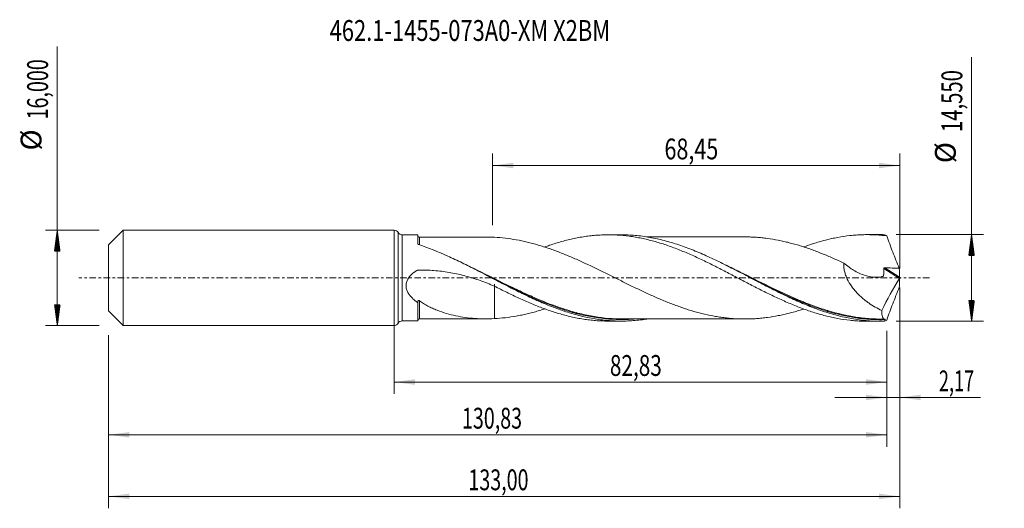
# Model space of a CAD drawing. Units: millimetres. Extents: x -63 to 103, y -39 to 43.
import ezdxf

# ---------------------------------------------------------------- set-up
doc = ezdxf.new("R2010")
doc.units = ezdxf.units.MM
doc.linetypes.add('CENTER', pattern=[47.5, 22, -8.5, 8.5, -8.5])
for name, color, linetype in [('1', 4, 'Continuous'), ('2', 7, 'Continuous'), ('SK1', 4, 'Continuous'), ('SK2', 7, 'Continuous'), ('SK4', 2, 'CENTER'), ('SK6', 5, 'Continuous')]:
    doc.layers.add(name, color=color, linetype=linetype)
doc.styles.add('iso_b_vert', font='simplex.shx')
doc.dimstyles.get("Standard").update_dxf_attribs({"dimtxt": 0.18, "dimasz": 0.18, "dimexe": 0.18, "dimexo": 0.0625, "dimgap": 0.09, "dimtad": 1, "dimzin": 0, "dimdsep": 52, "dimtxsty": 'Standard', "dimcen": 0.09, "dimadec": 0, "dimazin": 0, "dimtfac": 1, "dimtdec": 4, "dimtofl": 0, "dimtmove": 0, "dimatfit": 3, "dimfxl": 1, "dimtolj": 1, "dimtzin": 0, "dimarcsym": 0})

# ---------------------------------------------------------------- blocks, each defined once
blk = doc.blocks.new('_U0')
at = {"layer": 'SK2', "lineweight": 13}
for p, q in [((0, -1.5875), (0, -19.488398)), ((82.8303, -8.8625), (82.8303, -19.488398)), ((0, -17.488398), (82.8303, -17.488398))]:
    blk.add_line(p, q, dxfattribs=at)
at = {"layer": 'SK2', "lineweight": 18}
for points in [[(0, -17.488398), (3.499998, -17.027615), (3.500002, -17.949182)], [(82.8303, -17.488398), (79.330302, -17.949182), (79.330298, -17.027615)]]:
    blk.add_solid(points, dxfattribs=at)
at = {"layer": 'SK2', "lineweight": 13, "insert": (36.277851, -16.455765), "char_height": 3.5, "attachment_point": 7, "line_spacing_factor": 1.084337, "style": 'iso_b_vert'}
blk.add_mtext('\\W0.7317;82,83', dxfattribs=at)
blk = doc.blocks.new('_U1')
at = {"layer": 'SK2', "lineweight": 13}
for p, q in [((85, -1.5875), (85, -38.692985)), ((-48, -9.5875), (-48, -38.692985)), ((-48, -36.692985), (85, -36.692985))]:
    blk.add_line(p, q, dxfattribs=at)
at = {"layer": 'SK2', "lineweight": 18}
for points in [[(-48, -36.692985), (-44.500002, -36.232202), (-44.499998, -37.153769)], [(85, -36.692985), (81.500002, -37.153769), (81.499998, -36.232202)]]:
    blk.add_solid(points, dxfattribs=at)
at = {"layer": 'SK2', "lineweight": 13, "insert": (12.492401, -35.660352), "char_height": 3.5, "attachment_point": 7, "line_spacing_factor": 1.084337, "style": 'iso_b_vert'}
blk.add_mtext('\\W0.6930;133,00', dxfattribs=at)
blk = doc.blocks.new('_U2')
at = {"layer": 'SK2', "lineweight": 13}
for p, q in [((16.55, 8.8625), (16.55, 20.884119)), ((85, 1.5875), (85, 20.884119)), ((16.55, 18.884119), (85, 18.884119))]:
    blk.add_line(p, q, dxfattribs=at)
at = {"layer": 'SK2', "lineweight": 18}
for points in [[(16.55, 18.884119), (20.049998, 19.344903), (20.050002, 18.423335)], [(85, 18.884119), (81.500002, 18.423335), (81.499998, 19.344903)]]:
    blk.add_solid(points, dxfattribs=at)
at = {"layer": 'SK2', "lineweight": 13, "insert": (45.453435, 19.916753), "char_height": 3.5, "attachment_point": 7, "line_spacing_factor": 1.084337, "style": 'iso_b_vert'}
blk.add_mtext('\\W0.7581;68,45', dxfattribs=at)
blk = doc.blocks.new('_U3')
at = {"layer": 'SK2', "lineweight": 13}
for p, q in [((85, -1.5875), (85, -22.077503)), ((82.8303, -8.8625), (82.8303, -22.077503)), ((74.0803, -20.077503), (98.559058, -20.077503))]:
    blk.add_line(p, q, dxfattribs=at)
at = {"layer": 'SK2', "lineweight": 18}
for points in [[(82.8303, -20.077503), (79.330302, -20.538287), (79.330298, -19.616719)], [(85, -20.077503), (88.499998, -19.616719), (88.500002, -20.538287)]]:
    blk.add_solid(points, dxfattribs=at)
at = {"layer": 'SK2', "lineweight": 13, "insert": (91.589293, -19.04487), "char_height": 3.5, "attachment_point": 7, "line_spacing_factor": 1.084337, "style": 'iso_b_vert'}
blk.add_mtext('\\W0.6367;2,17', dxfattribs=at)
blk = doc.blocks.new('_U4')
at = {"layer": 'SK2', "lineweight": 13}
for p, q in [((-48, -9.5875), (-48, -28.343428)), ((82.8303, -8.8625), (82.8303, -28.343428)), ((-48, -26.343428), (82.8303, -26.343428))]:
    blk.add_line(p, q, dxfattribs=at)
at = {"layer": 'SK2', "lineweight": 18}
for points in [[(-48, -26.343428), (-44.500002, -25.882645), (-44.499998, -26.804212)], [(82.8303, -26.343428), (79.330302, -26.804212), (79.330298, -25.882645)]]:
    blk.add_solid(points, dxfattribs=at)
at = {"layer": 'SK2', "lineweight": 13, "insert": (11.407551, -25.310795), "char_height": 3.5, "attachment_point": 7, "line_spacing_factor": 1.084337, "style": 'iso_b_vert'}
blk.add_mtext('\\W0.6930;130,83', dxfattribs=at)

msp = doc.modelspace()

# ---------------------------------------------------------------- hatches: boundary and pattern name
at = {"layer": '2', "lineweight": 13}
h = msp.add_hatch(dxfattribs=at)
h.set_pattern_fill('ANSI31', color=256, scale=0.0062, style=0)
h.paths.add_polyline_path([(97.083, 7.275), (97.544, 3.775), (96.623, 3.775)])
h = msp.add_hatch(dxfattribs=at)
h.set_pattern_fill('ANSI31', color=256, scale=0.0062, style=0)
h.paths.add_polyline_path([(97.083, -7.275), (96.623, -3.775), (97.544, -3.775)])
at = {"layer": 'SK2', "lineweight": 13}
h = msp.add_hatch(dxfattribs=at)
h.set_pattern_fill('ANSI31', color=256, scale=0.0062, style=0)
h.paths.add_polyline_path([(-56.625, 8), (-56.164, 4.5), (-57.086, 4.5)])
h = msp.add_hatch(dxfattribs=at)
h.set_pattern_fill('ANSI31', color=256, scale=0.0062, style=0)
h.paths.add_polyline_path([(-56.625, -8), (-57.086, -4.5), (-56.164, -4.5)])

# ---------------------------------------------------------------- linework, layer by layer
at = {"layer": '1', "lineweight": 18}
for p, q in [((0, -8), (0, 8)), ((4, 7.226), (1.372, 7.224)), ((4, 7.226), (4, 5.731)), ((38.18, 7.247), (35.991, 7.246)), ((81.731, 7.274), (79.538, 7.273)), ((4, -7.226), (4, -4.179)), ((1.372, -7.224), (4, -7.226)), ((35.991, -7.246), (38.18, -7.247)), ((79.538, -7.273), (81.731, -7.274))]:
    msp.add_line(p, q, dxfattribs=at)
at = {"layer": '1', "lineweight": 13}
for p, q in [((0.686, 7.612), (0.686, -7.612)), ((1.372, 7.224), (1.372, -7.224)), ((82.5, 1.709), (84.989, 0.134)), ((82.323, 1.583), (84.95, -0.081))]:
    msp.add_line(p, q, dxfattribs=at)
at = {"layer": '1', "lineweight": 18}
for centre, start, end in [((0, 7.2), 31.00154, 90), ((1.371, 8.024), 211.00154, 270.03581), ((0, -7.2), 270, 328.99846), ((1.371, -8.024), 89.96419, 148.99846)]:
    msp.add_arc(centre, 0.8, start, end, dxfattribs=at)
for centre, start_param, end_param in [((4.25, 7.113), -3.1082346, -1.5553864), ((4.25, -7.113), 1.5814552, 3.1082346)]:
    msp.add_ellipse(centre, major_axis=(0.25, 0), ratio=0.999994, start_param=start_param, end_param=end_param, dxfattribs=at)
at = {"layer": '1', "lineweight": 13}
for points, knots in [([(4.25, 5.562), (4.25, 5.771), (4.25, 5.956), (4.25, 6.172), (4.25, 6.223), (4.25, 6.32), (4.25, 6.365), (4.25, 6.492), (4.251, 6.638), (4.251, 6.737), (4.251, 6.813), (4.251, 6.839), (4.251, 6.859), (4.251, 6.862), (4.251, 6.863)], [0, 0, 0, 0, 0.2497256, 0.2497256, 0.3330305, 0.3330305, 0.4163353, 0.4163353, 0.5829451, 0.7495548, 0.7495548, 0.9161645, 0.9161645, 1, 1, 1, 1]), ([(28.535, -5.207), (26.98, -4.702), (25.433, -4.102), (23.064, -3.083), (22.247, -2.714), (21.014, -2.139), (20.602, -1.944), (19.782, -1.55), (19.373, -1.352), (17.332, -0.354), (15.712, 0.461), (13.552, 1.513), (13.019, 1.77), (12.485, 2.022)], [0, 0, 0, 0, 0.2906346, 0.2906346, 0.4430388, 0.4430388, 0.5192409, 0.5192409, 0.595443, 0.595443, 0.9002514, 0.9002514, 1, 1, 1, 1]), ([(73.013, -5.518), (72.942, -5.497), (72.87, -5.475), (71.991, -5.206), (71.181, -4.931), (69.96, -4.479), (69.553, -4.322), (68.939, -4.078), (68.734, -3.995), (68.323, -3.827), (68.117, -3.741), (66.269, -2.96), (64.65, -2.199), (61.42, -0.625), (59.81, 0.188), (57.371, 1.389), (56.554, 1.786), (55.727, 2.176), (55.723, 2.178), (55.719, 2.18)], [0, 0, 0, 0, 0.0124762, 0.0124762, 0.1534504, 0.1534504, 0.2239374, 0.2239374, 0.259181, 0.259181, 0.2944245, 0.2944245, 0.5763727, 0.5763727, 0.858321, 0.858321, 0.9992951, 0.9992951, 1, 1, 1, 1]), ([(4.251, -6.863), (4.251, -6.864), (4.251, -6.838), (4.251, -6.768), (4.251, -6.747), (4.251, -6.699), (4.251, -6.672), (4.251, -6.582), (4.251, -6.511), (4.251, -6.385), (4.251, -6.34), (4.251, -6.246), (4.251, -6.196), (4.251, -6.037), (4.251, -5.806), (4.251, -5.533), (4.251, -5.239), (4.251, -5.081), (4.251, -4.585), (4.251, -4.223), (4.251, -3.831)], [0, 0, 0, 0, 0.1576124, 0.1576124, 0.2102616, 0.2102616, 0.2629108, 0.2629108, 0.3682093, 0.3682093, 0.4208585, 0.4208585, 0.4735077, 0.4735077, 0.5788062, 0.6841046, 0.6841046, 0.7894031, 0.7894031, 1, 1, 1, 1]), ([(28.624, -5.383), (28.659, -5.395), (28.695, -5.406), (29.138, -5.547), (29.547, -5.67), (30.162, -5.843), (30.368, -5.899), (30.779, -6.007), (30.985, -6.06), (32.014, -6.31), (32.832, -6.477), (35.278, -6.875), (36.9, -7), (39.111, -6.974), (39.692, -6.948), (40.275, -6.904)], [0, 0, 0, 0, 0.0091513, 0.0091513, 0.1143372, 0.1143372, 0.1669302, 0.1669302, 0.2195232, 0.2195232, 0.4298952, 0.4298952, 0.8506391, 0.8506391, 1, 1, 1, 1]), ([(72.853, -5.617), (74.447, -6.099), (76.034, -6.467), (78.445, -6.824), (79.26, -6.91), (80.49, -6.984), (80.902, -7), (81.725, -7.013), (82.136, -7.011), (82.547, -6.998)], [0, 0, 0, 0, 0.4964753, 0.4964753, 0.7482377, 0.7482377, 0.8741188, 0.8741188, 1, 1, 1, 1])]:
    msp.add_open_spline(points, degree=3, knots=knots, dxfattribs=at)
at = {"layer": '1', "lineweight": 18}
for points, knots in [([(15.524, 6.87), (15.42, 6.87), (15.136, 6.87), (14.711, 6.871), (14.268, 6.87), (13.843, 6.87), (13.312, 6.869), (12.701, 6.869), (12.041, 6.869), (11.402, 6.869), (10.678, 6.868), (9.864, 6.868), (9.025, 6.867), (8.279, 6.866), (7.654, 6.866), (7.043, 6.865), (6.409, 6.865), (5.692, 6.865), (4.983, 6.864), (4.485, 6.863), (4.251, 6.863)], [0, 0, 0, 0, 0.0276355, 0.0755601, 0.1140463, 0.1454717, 0.1885346, 0.2555141, 0.3078888, 0.3641023, 0.4255549, 0.5006342, 0.5805184, 0.6488365, 0.6989271, 0.7469516, 0.8113251, 0.8674826, 0.9377246, 1, 1, 1, 1]), ([(68.841, -5.218), (68.648, -5.281), (68.455, -5.343), (67.956, -5.498), (67.65, -5.59), (67.038, -5.764), (66.731, -5.846), (66.119, -6), (65.813, -6.073), (65.202, -6.211), (64.897, -6.276), (63.981, -6.456), (63.37, -6.557), (62.452, -6.681), (62.146, -6.718), (61.534, -6.78), (61.227, -6.805), (60.616, -6.848), (60.31, -6.865), (59.699, -6.888), (59.394, -6.894), (58.478, -6.897), (57.866, -6.88), (56.948, -6.824), (56.641, -6.8), (56.029, -6.742), (55.723, -6.708), (55.111, -6.632), (54.806, -6.589), (54.194, -6.492), (53.889, -6.439), (52.973, -6.266), (52.361, -6.133), (51.135, -5.829), (50.523, -5.66), (49.606, -5.383), (49.3, -5.287), (48.688, -5.087), (48.383, -4.983), (47.772, -4.768), (47.466, -4.657), (46.853, -4.428), (46.547, -4.31), (45.933, -4.068), (45.627, -3.945), (45.016, -3.691), (44.71, -3.562), (43.793, -3.166), (43.182, -2.894), (42.264, -2.471), (41.958, -2.328), (41.345, -2.04), (41.039, -1.894), (40.426, -1.6), (40.12, -1.452), (39.508, -1.153), (39.203, -1.003), (38.592, -0.701), (38.286, -0.55), (37.674, -0.248), (37.368, -0.096), (36.756, 0.208), (36.45, 0.361), (35.837, 0.664), (35.531, 0.816), (34.919, 1.116), (34.613, 1.265), (34.001, 1.562), (33.696, 1.71), (33.085, 2.002), (32.779, 2.147), (32.167, 2.432), (31.861, 2.573), (31.249, 2.853), (30.942, 2.991), (30.33, 3.262), (30.024, 3.394), (29.412, 3.654), (29.106, 3.782), (28.495, 4.032), (28.19, 4.154), (27.578, 4.391), (27.273, 4.506), (26.661, 4.731), (26.354, 4.84), (25.742, 5.052), (25.435, 5.153), (24.823, 5.349), (24.517, 5.443), (23.905, 5.623), (23.599, 5.709), (22.987, 5.872), (22.681, 5.949), (21.763, 6.169), (21.149, 6.297), (19.924, 6.516), (19.313, 6.608), (18.089, 6.75), (17.477, 6.801), (16.863, 6.833)], [0, 0, 0, 0, 0.0111598, 0.0111598, 0.0288176, 0.0288176, 0.0464755, 0.0464755, 0.0641333, 0.0641333, 0.0817912, 0.0817912, 0.1171069, 0.1171069, 0.1347648, 0.1347648, 0.1524227, 0.1524227, 0.1700805, 0.1700805, 0.1877384, 0.1877384, 0.2230541, 0.2230541, 0.240712, 0.240712, 0.2583698, 0.2583698, 0.2760277, 0.2760277, 0.2936855, 0.2936855, 0.3290013, 0.3290013, 0.364317, 0.364317, 0.3819748, 0.3819748, 0.3996327, 0.3996327, 0.4172906, 0.4172906, 0.4349484, 0.4349484, 0.4526063, 0.4526063, 0.4702642, 0.4702642, 0.5055799, 0.5055799, 0.5232377, 0.5232377, 0.5408956, 0.5408956, 0.5585535, 0.5585535, 0.5762113, 0.5762113, 0.5938692, 0.5938692, 0.611527, 0.611527, 0.6291849, 0.6291849, 0.6468428, 0.6468428, 0.6645006, 0.6645006, 0.6821585, 0.6821585, 0.6998164, 0.6998164, 0.7174742, 0.7174742, 0.7351321, 0.7351321, 0.7527899, 0.7527899, 0.7704478, 0.7704478, 0.7881057, 0.7881057, 0.8057635, 0.8057635, 0.8234214, 0.8234214, 0.8410792, 0.8410792, 0.8587371, 0.8587371, 0.876395, 0.876395, 0.8940528, 0.8940528, 0.9293686, 0.9293686, 0.9646843, 0.9646843, 1, 1, 1, 1]), ([(25.321, 5.198), (25.594, 5.298), (25.867, 5.395), (26.484, 5.605), (26.829, 5.717), (27.518, 5.931), (27.862, 6.032), (28.548, 6.224), (28.891, 6.315), (29.578, 6.483), (29.921, 6.561), (30.608, 6.705), (30.952, 6.771), (31.639, 6.891), (31.983, 6.945), (32.672, 7.039), (33.016, 7.08), (33.703, 7.148), (34.045, 7.176), (34.731, 7.217), (35.075, 7.232), (35.762, 7.247), (36.106, 7.248), (36.794, 7.236), (37.137, 7.224), (38.169, 7.167), (38.856, 7.102), (39.885, 6.966), (40.228, 6.914), (40.915, 6.798), (41.259, 6.734), (41.947, 6.593), (42.292, 6.516), (42.978, 6.35), (43.321, 6.261), (44.008, 6.073), (44.352, 5.974), (45.038, 5.763), (45.381, 5.652), (46.411, 5.303), (47.101, 5.052), (48.131, 4.647), (48.474, 4.506), (49.16, 4.219), (49.504, 4.073), (50.19, 3.772), (50.534, 3.617), (51.22, 3.3), (51.564, 3.138), (52.597, 2.646), (53.284, 2.309), (54.655, 1.615), (55.342, 1.264), (56.373, 0.729), (56.717, 0.548), (57.404, 0.187), (57.748, 0.008), (58.435, -0.351), (58.778, -0.53), (59.464, -0.888), (59.807, -1.067), (60.493, -1.422), (60.836, -1.597), (61.524, -1.946), (61.869, -2.119), (62.556, -2.461), (62.899, -2.631), (63.585, -2.963), (63.929, -3.126), (64.615, -3.446), (64.958, -3.603), (65.644, -3.912), (65.987, -4.063), (66.675, -4.357), (67.02, -4.5), (67.707, -4.777), (68.05, -4.912), (69.078, -5.302), (69.765, -5.541), (70.795, -5.87), (71.138, -5.976), (71.826, -6.175), (72.17, -6.268), (72.857, -6.443), (73.201, -6.524), (73.886, -6.675), (74.229, -6.745), (75.258, -6.935), (75.945, -7.036), (76.976, -7.15), (77.32, -7.181), (78.007, -7.23), (78.351, -7.248), (78.974, -7.268), (79.254, -7.273), (79.534, -7.273)], [0, 0, 0, 0, 0.0151297, 0.0151297, 0.0341368, 0.0341368, 0.0531439, 0.0531439, 0.0721509, 0.0721509, 0.091158, 0.091158, 0.110165, 0.110165, 0.1291721, 0.1291721, 0.1481791, 0.1481791, 0.1671862, 0.1671862, 0.1861933, 0.1861933, 0.2052003, 0.2052003, 0.2242074, 0.2242074, 0.2622215, 0.2622215, 0.2812285, 0.2812285, 0.3002356, 0.3002356, 0.3192427, 0.3192427, 0.3382497, 0.3382497, 0.3572568, 0.3572568, 0.3762638, 0.3762638, 0.414278, 0.414278, 0.433285, 0.433285, 0.4522921, 0.4522921, 0.4712991, 0.4712991, 0.4903062, 0.4903062, 0.5283203, 0.5283203, 0.5663344, 0.5663344, 0.5853415, 0.5853415, 0.6043485, 0.6043485, 0.6233556, 0.6233556, 0.6423626, 0.6423626, 0.6613697, 0.6613697, 0.6803768, 0.6803768, 0.6993838, 0.6993838, 0.7183909, 0.7183909, 0.7373979, 0.7373979, 0.756405, 0.756405, 0.7754121, 0.7754121, 0.7944191, 0.7944191, 0.8324332, 0.8324332, 0.8514403, 0.8514403, 0.8704473, 0.8704473, 0.8894544, 0.8894544, 0.9084615, 0.9084615, 0.9464756, 0.9464756, 0.9654826, 0.9654826, 0.9844897, 0.9844897, 1, 1, 1, 1]), ([(82.44, -7.265), (82.032, -7.276), (81.623, -7.277), (80.806, -7.261), (80.398, -7.243), (79.174, -7.162), (78.36, -7.07), (77.137, -6.879), (76.73, -6.806), (75.913, -6.643), (75.504, -6.552), (74.281, -6.256), (73.466, -6.025), (72.244, -5.634), (71.836, -5.496), (71.019, -5.206), (70.61, -5.054), (69.387, -4.579), (68.573, -4.238), (67.35, -3.696), (66.942, -3.51), (66.125, -3.129), (65.716, -2.934), (64.492, -2.339), (63.678, -1.93), (62.455, -1.303), (62.047, -1.092), (61.23, -0.667), (60.821, -0.453), (59.598, 0.188), (58.783, 0.615), (57.56, 1.249), (57.152, 1.459), (56.335, 1.875), (55.926, 2.081), (54.702, 2.689), (53.888, 3.082), (52.665, 3.645), (52.257, 3.828), (51.439, 4.184), (51.031, 4.357), (49.807, 4.857), (48.992, 5.167), (47.769, 5.589), (47.361, 5.722), (46.543, 5.975), (46.135, 6.093), (44.911, 6.424), (44.096, 6.612), (42.872, 6.842), (42.464, 6.909), (41.647, 7.027), (41.238, 7.077), (40.014, 7.197), (39.199, 7.241), (38.309, 7.247), (38.233, 7.247), (38.158, 7.247)], [0, 0, 0, 0, 0.0276365, 0.0276365, 0.0552731, 0.0552731, 0.1105462, 0.1105462, 0.1381827, 0.1381827, 0.1658193, 0.1658193, 0.2210924, 0.2210924, 0.2487289, 0.2487289, 0.2763654, 0.2763654, 0.3316385, 0.3316385, 0.3592751, 0.3592751, 0.3869116, 0.3869116, 0.4421847, 0.4421847, 0.4698213, 0.4698213, 0.4974578, 0.4974578, 0.5527309, 0.5527309, 0.5803674, 0.5803674, 0.608004, 0.608004, 0.6632771, 0.6632771, 0.6909136, 0.6909136, 0.7185502, 0.7185502, 0.7738233, 0.7738233, 0.8014598, 0.8014598, 0.8290963, 0.8290963, 0.8843694, 0.8843694, 0.912006, 0.912006, 0.9396425, 0.9396425, 0.9949156, 0.9949156, 1, 1, 1, 1]), ([(59.232, 6.894), (59.086, 6.894), (58.782, 6.895), (58.322, 6.894), (57.853, 6.895), (57.31, 6.895), (56.659, 6.894), (55.918, 6.893), (55.223, 6.893), (54.501, 6.893), (53.61, 6.891), (52.476, 6.893), (51.19, 6.89), (50.141, 6.891), (49.348, 6.89), (48.819, 6.889), (48.311, 6.889), (47.842, 6.889), (47.409, 6.889), (46.939, 6.889), (46.29, 6.888), (45.502, 6.888), (44.673, 6.888), (43.953, 6.887), (43.255, 6.887), (42.771, 6.886), (42.495, 6.886), (42.476, 6.886)], [0, 0, 0, 0, 0.0266189, 0.0553014, 0.0826541, 0.1104825, 0.1525756, 0.1991041, 0.243016, 0.2770454, 0.3282713, 0.4023792, 0.4800735, 0.5583118, 0.5901417, 0.6218605, 0.6529791, 0.6810479, 0.7057351, 0.7306048, 0.7649959, 0.8218813, 0.8716844, 0.913336, 0.9506666, 0.9966232, 1, 1, 1, 1]), ([(59.228, 6.894), (59.485, 6.892), (59.741, 6.886), (60.303, 6.865), (60.609, 6.848), (61.22, 6.806), (61.526, 6.781), (62.137, 6.719), (62.443, 6.682), (63.361, 6.558), (63.975, 6.457), (64.892, 6.277), (65.197, 6.212), (65.808, 6.074), (66.114, 6.002), (67.031, 5.77), (67.642, 5.596), (68.56, 5.31), (68.867, 5.211), (69.48, 5.006), (69.786, 4.9), (70.397, 4.682), (70.703, 4.57), (71.314, 4.338), (71.619, 4.219), (72.537, 3.853), (73.148, 3.596), (74.374, 3.059), (74.986, 2.783), (75.598, 2.5)], [0, 0, 0, 0, 0.0470849, 0.0470849, 0.1031387, 0.1031387, 0.1591926, 0.1591926, 0.2152464, 0.2152464, 0.3273541, 0.3273541, 0.3834079, 0.3834079, 0.4394617, 0.4394617, 0.5515694, 0.5515694, 0.6076232, 0.6076232, 0.663677, 0.663677, 0.7197309, 0.7197309, 0.7757847, 0.7757847, 0.8878923, 0.8878923, 1, 1, 1, 1]), ([(68.855, 5.214), (69.387, 5.408), (69.919, 5.59), (70.795, 5.87), (71.138, 5.976), (71.826, 6.175), (72.17, 6.268), (72.857, 6.443), (73.201, 6.524), (73.886, 6.675), (74.229, 6.745), (75.258, 6.935), (75.945, 7.036), (76.976, 7.15), (77.32, 7.181), (78.007, 7.23), (78.351, 7.248), (79.037, 7.27), (79.38, 7.275), (80.066, 7.27), (80.41, 7.261), (81.098, 7.23), (81.443, 7.208), (82.13, 7.15), (82.472, 7.114), (82.815, 7.072)], [0, 0, 0, 0, 0.1144572, 0.1144572, 0.1882524, 0.1882524, 0.2620477, 0.2620477, 0.3358429, 0.3358429, 0.4096381, 0.4096381, 0.5572286, 0.5572286, 0.6310238, 0.6310238, 0.7048191, 0.7048191, 0.7786143, 0.7786143, 0.8524095, 0.8524095, 0.9262048, 0.9262048, 1, 1, 1, 1]), ([(82.815, 7.072), (82.978, 6.615), (83.144, 6.159), (83.482, 5.247), (83.655, 4.792), (84.007, 3.883), (84.186, 3.43), (84.548, 2.526), (84.732, 2.077), (84.917, 1.628)], [0, 0, 0, 0, 0.25, 0.25, 0.5, 0.5, 0.75, 0.75, 1, 1, 1, 1]), ([(4.134, 5.593), (4.114, 5.6), (4.096, 5.608), (4.063, 5.628), (4.048, 5.639), (4.013, 5.675), (4, 5.703), (4, 5.731)], [0, 0, 0, 0, 0.25, 0.25, 0.5, 0.5, 1, 1, 1, 1]), ([(42.492, -6.902), (42.345, -6.925), (42.199, -6.948), (41.644, -7.027), (41.236, -7.077), (40.012, -7.197), (39.197, -7.241), (37.973, -7.249), (37.564, -7.243), (36.746, -7.211), (36.338, -7.185), (35.114, -7.081), (34.3, -6.975), (33.075, -6.761), (32.666, -6.681), (31.849, -6.503), (31.441, -6.406), (30.217, -6.09), (29.402, -5.847), (28.177, -5.438), (27.768, -5.295), (26.951, -4.994), (26.542, -4.837), (25.318, -4.348), (24.504, -3.999), (23.279, -3.445), (22.87, -3.255), (22.052, -2.868), (21.644, -2.671), (20.42, -2.07), (19.605, -1.657), (18.38, -1.027), (17.971, -0.815), (17.153, -0.39), (16.745, -0.177), (15.521, 0.462), (14.706, 0.887), (13.481, 1.515), (13.071, 1.724), (12.254, 2.134), (11.847, 2.336), (10.626, 2.932), (9.816, 3.315), (7.387, 4.404), (5.77, 5.054), (4.134, 5.593)], [0, 0, 0, 0, 0.0114191, 0.0114191, 0.0433088, 0.0433088, 0.1070882, 0.1070882, 0.1389779, 0.1389779, 0.1708676, 0.1708676, 0.234647, 0.234647, 0.2665367, 0.2665367, 0.2984264, 0.2984264, 0.3622058, 0.3622058, 0.3940955, 0.3940955, 0.4259853, 0.4259853, 0.4897647, 0.4897647, 0.5216544, 0.5216544, 0.5535441, 0.5535441, 0.6173235, 0.6173235, 0.6492132, 0.6492132, 0.6811029, 0.6811029, 0.7448823, 0.7448823, 0.776772, 0.776772, 0.8086618, 0.8086618, 0.8724412, 0.8724412, 1, 1, 1, 1]), ([(75.598, 2.5), (75.585, 2.28), (75.588, 2.056), (75.617, 1.715), (75.631, 1.599), (75.667, 1.368), (75.689, 1.253), (75.766, 0.911), (75.832, 0.686), (75.989, 0.239), (76.082, 0.017), (76.388, -0.625), (76.631, -1.027), (77.036, -1.599), (77.179, -1.785), (77.472, -2.142), (77.623, -2.313), (78.087, -2.81), (78.412, -3.118), (78.917, -3.549), (79.089, -3.688), (79.438, -3.956), (79.613, -4.085), (80.145, -4.455), (80.504, -4.682), (81.231, -5.102), (81.6, -5.295), (81.972, -5.473)], [0, 0, 0, 0, 0.0625, 0.0625, 0.09375, 0.09375, 0.125, 0.125, 0.1875, 0.1875, 0.25, 0.25, 0.375, 0.375, 0.4375, 0.4375, 0.5, 0.5, 0.625, 0.625, 0.6875, 0.6875, 0.75, 0.75, 0.875, 0.875, 1, 1, 1, 1]), ([(75.598, 2.5), (75.891, 2.246), (76.192, 2.009), (76.654, 1.678), (76.81, 1.572), (77.127, 1.369), (77.287, 1.272), (77.773, 0.995), (78.099, 0.833), (78.754, 0.553), (79.084, 0.435), (79.747, 0.248), (80.08, 0.181), (80.584, 0.123), (80.752, 0.112), (81.083, 0.106), (81.247, 0.111), (81.572, 0.14), (81.733, 0.163), (81.97, 0.214), (82.049, 0.233), (82.145, 0.261), (82.165, 0.266), (82.194, 0.275), (82.203, 0.278), (82.222, 0.284), (82.232, 0.287), (82.259, 0.299), (82.275, 0.312), (82.292, 0.341), (82.295, 0.351), (82.299, 0.375), (82.3, 0.387), (82.343, 0.784), (82.346, 1.183), (82.323, 1.583)], [0, 0, 0, 0, 0.125, 0.125, 0.1875, 0.1875, 0.25, 0.25, 0.375, 0.375, 0.5, 0.5, 0.625, 0.625, 0.6875, 0.6875, 0.75, 0.75, 0.8125, 0.8125, 0.84375, 0.84375, 0.8515625, 0.8515625, 0.8554687, 0.8554687, 0.859375, 0.859375, 0.8671875, 0.8671875, 0.8710937, 0.8710937, 0.875, 0.875, 1, 1, 1, 1]), ([(82.323, 1.583), (82.321, 1.603), (82.326, 1.623), (82.346, 1.659), (82.362, 1.674), (82.398, 1.694), (82.418, 1.701), (82.459, 1.709), (82.48, 1.71), (82.5, 1.709)], [0, 0, 0, 0, 0.25, 0.25, 0.5, 0.5, 0.75, 0.75, 1, 1, 1, 1]), ([(82.5, 1.709), (82.903, 1.696), (83.306, 1.682), (84.112, 1.654), (84.515, 1.64), (84.917, 1.628)], [0, 0, 0, 0, 0.5, 0.5, 1, 1, 1, 1]), ([(4, -4.179), (3.836, -4.064), (3.675, -3.945), (3.362, -3.691), (3.21, -3.557), (2.922, -3.274), (2.785, -3.125), (2.594, -2.886), (2.533, -2.803), (2.418, -2.633), (2.364, -2.545), (2.265, -2.365), (2.22, -2.272), (2.141, -2.08), (2.106, -1.98), (2.05, -1.778), (2.03, -1.675), (2.003, -1.466), (1.998, -1.359), (2.007, -1.037), (2.047, -0.827), (2.153, -0.52), (2.196, -0.42), (2.293, -0.227), (2.348, -0.134), (2.467, 0.045), (2.532, 0.133), (2.669, 0.301), (2.741, 0.381), (2.966, 0.612), (3.127, 0.754), (3.38, 0.953), (3.467, 1.017), (3.599, 1.11), (3.644, 1.14), (3.734, 1.2), (3.779, 1.23), (3.848, 1.273), (3.872, 1.283), (3.924, 1.297), (3.951, 1.302), (4.004, 1.306), (4.031, 1.307), (4.084, 1.308), (4.218, 1.312), (4.352, 1.314), (4.887, 1.321), (5.315, 1.315), (6.171, 1.283), (6.599, 1.256), (7.875, 1.146), (8.718, 1.032), (10.387, 0.728), (11.214, 0.539), (12.444, 0.204), (12.852, 0.084), (13.665, -0.172), (14.07, -0.308), (15.28, -0.735), (16.075, -1.045), (16.863, -1.372)], [0, 0, 0, 0, 0.03125, 0.03125, 0.0625, 0.0625, 0.09375, 0.09375, 0.109375, 0.109375, 0.125, 0.125, 0.140625, 0.140625, 0.15625, 0.15625, 0.171875, 0.171875, 0.1875, 0.1875, 0.21875, 0.21875, 0.234375, 0.234375, 0.25, 0.25, 0.265625, 0.265625, 0.28125, 0.28125, 0.3125, 0.3125, 0.328125, 0.328125, 0.3359375, 0.3359375, 0.34375, 0.34375, 0.3476562, 0.3476562, 0.3515625, 0.3515625, 0.3554687, 0.3554687, 0.359375, 0.375, 0.375, 0.4375, 0.4375, 0.5, 0.5, 0.625, 0.625, 0.75, 0.75, 0.8125, 0.8125, 0.875, 0.875, 1, 1, 1, 1]), ([(85, 0.048), (84.995, 0.027), (84.988, 0.003), (84.971, -0.042), (84.961, -0.063), (84.95, -0.081)], [0, 0, 0, 0, 0.5, 0.5, 1, 1, 1, 1]), ([(16.429, -0.012), (17.26, -0.429), (18.092, -0.848), (19.336, -1.463), (19.745, -1.664), (20.565, -2.061), (20.978, -2.259), (22.211, -2.84), (23.029, -3.212), (25.44, -4.255), (27.026, -4.871), (28.624, -5.383)], [0, 0, 0, 0, 0.2053627, 0.2053627, 0.3057844, 0.3057844, 0.4062062, 0.4062062, 0.6070497, 0.6070497, 1, 1, 1, 1]), ([(16.863, -1.343), (16.863, -1.281), (16.863, -1.23), (16.863, -1.149), (16.863, -1.119), (16.863, -1.077), (16.863, -1.065), (16.863, -1.058), (16.863, -1.09), (16.863, -1.223), (16.863, -1.323), (16.863, -1.526), (16.863, -1.602), (16.863, -1.769), (16.863, -1.861), (16.863, -1.967), (16.863, -1.974), (16.863, -1.991), (16.863, -2.002), (16.863, -2.025), (16.863, -2.038), (16.863, -2.066), (16.863, -2.08), (16.863, -2.151), (16.863, -2.208), (16.863, -2.379), (16.863, -2.493), (16.863, -2.841), (16.863, -3.077), (16.863, -3.794), (16.863, -4.279), (16.863, -5.019), (16.863, -5.268), (16.863, -5.769), (16.863, -6.023), (16.863, -6.462), (16.863, -6.648), (16.863, -6.833)], [0, 0, 0, 0, 0.065674, 0.065674, 0.1290499, 0.1290499, 0.1924257, 0.1924257, 0.3191775, 0.3191775, 0.4459293, 0.4459293, 0.5093051, 0.5093051, 0.572681, 0.572681, 0.576642, 0.576642, 0.580603, 0.580603, 0.584564, 0.584564, 0.588525, 0.588525, 0.604369, 0.604369, 0.6360569, 0.6360569, 0.6994328, 0.6994328, 0.8261846, 0.8261846, 0.8895604, 0.8895604, 0.9529363, 0.9529363, 1, 1, 1, 1]), ([(16.863, -1.372), (17.551, -1.728), (18.239, -2.072), (19.27, -2.579), (19.612, -2.746), (20.298, -3.076), (20.642, -3.237), (21.33, -3.553), (21.675, -3.708), (22.363, -4.013), (22.707, -4.162), (23.737, -4.596), (24.424, -4.866), (25.454, -5.248), (25.797, -5.371), (26.484, -5.605), (26.829, -5.717), (27.518, -5.931), (27.862, -6.032), (28.548, -6.224), (28.891, -6.315), (29.578, -6.483), (29.921, -6.561), (30.608, -6.705), (30.952, -6.771), (31.639, -6.891), (31.983, -6.945), (32.672, -7.039), (33.016, -7.08), (33.703, -7.148), (34.045, -7.176), (34.731, -7.217), (35.075, -7.232), (35.609, -7.243), (35.799, -7.246), (35.99, -7.246)], [0, 0, 0, 0, 0.1077935, 0.1077935, 0.1616903, 0.1616903, 0.215587, 0.215587, 0.2694838, 0.2694838, 0.3233805, 0.3233805, 0.4311741, 0.4311741, 0.4850708, 0.4850708, 0.5389676, 0.5389676, 0.5928643, 0.5928643, 0.6467611, 0.6467611, 0.7006578, 0.7006578, 0.7545546, 0.7545546, 0.8084513, 0.8084513, 0.8623481, 0.8623481, 0.9162449, 0.9162449, 0.9701416, 0.9701416, 1, 1, 1, 1]), ([(60.03, -0.037), (61.028, -0.541), (62.022, -1.043), (64.634, -2.329), (66.253, -3.097), (68.103, -3.882), (68.309, -3.969), (68.72, -4.138), (69.335, -4.387), (69.947, -4.623), (71.168, -5.075), (71.977, -5.35), (72.808, -5.603), (72.831, -5.61), (72.853, -5.617)], [0, 0, 0, 0, 0.2344387, 0.2344387, 0.6145585, 0.6145585, 0.6620735, 0.6620735, 0.7095885, 0.8046184, 0.8046184, 0.9946783, 0.9946783, 1, 1, 1, 1]), ([(82.815, -7.072), (82.979, -6.612), (83.146, -6.154), (83.485, -5.241), (83.658, -4.786), (84.009, -3.879), (84.187, -3.427), (84.548, -2.526), (84.732, -2.076), (84.917, -1.628)], [0, 0, 0, 0, 0.25, 0.25, 0.5, 0.5, 0.75, 0.75, 1, 1, 1, 1]), ([(4, -4.018), (4, -3.98), (4.004, -3.942), (4.024, -3.871), (4.04, -3.837), (4.078, -3.802), (4.093, -3.794), (4.125, -3.784), (4.141, -3.784), (4.191, -3.792), (4.223, -3.809), (4.251, -3.831)], [0, 0, 0, 0, 0.25, 0.25, 0.5, 0.5, 0.625, 0.625, 0.75, 0.75, 1, 1, 1, 1]), ([(4.251, -3.831), (4.478, -4.005), (4.712, -4.165), (5.191, -4.463), (5.436, -4.601), (5.934, -4.861), (6.186, -4.983), (6.698, -5.213), (6.957, -5.32), (7.734, -5.623), (8.256, -5.798), (9.304, -6.109), (9.831, -6.242), (10.889, -6.469), (11.42, -6.564), (12.489, -6.714), (13.027, -6.77), (13.84, -6.828), (14.112, -6.843), (14.658, -6.863), (14.932, -6.869), (15.755, -6.874), (16.306, -6.861), (16.863, -6.833)], [0, 0, 0, 0, 0.0625, 0.0625, 0.125, 0.125, 0.1875, 0.1875, 0.25, 0.25, 0.375, 0.375, 0.5, 0.5, 0.625, 0.625, 0.75, 0.75, 0.8125, 0.8125, 0.875, 0.875, 1, 1, 1, 1]), ([(16.863, -6.833), (17.477, -6.801), (18.089, -6.75), (19.312, -6.608), (19.923, -6.516), (20.841, -6.352), (21.147, -6.293), (21.76, -6.165), (22.066, -6.096), (22.679, -5.95), (22.985, -5.873), (23.597, -5.71), (23.903, -5.624), (24.515, -5.443), (24.82, -5.349), (25.189, -5.232), (25.251, -5.212), (25.314, -5.191)], [0, 0, 0, 0, 0.2172736, 0.2172736, 0.4345472, 0.4345472, 0.5431839, 0.5431839, 0.6518207, 0.6518207, 0.7604575, 0.7604575, 0.8690943, 0.8690943, 0.9777311, 0.9777311, 1, 1, 1, 1]), ([(38.483, -6.883), (36.878, -6.887), (35.282, -6.752), (32.862, -6.349), (32.044, -6.179), (30.811, -5.875), (30.399, -5.766), (29.58, -5.533), (29.171, -5.41), (28.687, -5.256), (28.611, -5.232), (28.535, -5.207)], [0, 0, 0, 0, 0.484673, 0.484673, 0.7308874, 0.7308874, 0.8539946, 0.8539946, 0.9771018, 0.9771018, 1, 1, 1, 1]), ([(82.556, -6.905), (82.145, -6.913), (81.734, -6.913), (80.912, -6.894), (80.5, -6.875), (79.271, -6.792), (78.457, -6.701), (76.096, -6.34), (74.557, -5.982), (73.013, -5.518)], [0, 0, 0, 0, 0.1278282, 0.1278282, 0.2556564, 0.2556564, 0.5113129, 0.5113129, 1, 1, 1, 1]), ([(81.972, -5.473), (81.972, -5.721), (81.984, -5.939), (82.02, -6.22), (82.035, -6.306), (82.071, -6.463), (82.093, -6.532), (82.166, -6.714), (82.226, -6.8), (82.336, -6.878), (82.375, -6.896), (82.461, -6.913), (82.507, -6.913), (82.556, -6.905)], [0, 0, 0, 0, 0.25, 0.25, 0.375, 0.375, 0.5, 0.5, 0.75, 0.75, 0.875, 0.875, 1, 1, 1, 1]), ([(4.251, -6.863), (4.485, -6.863), (4.983, -6.864), (5.692, -6.865), (6.378, -6.865), (6.967, -6.865), (7.488, -6.866), (7.99, -6.866), (8.566, -6.866), (9.254, -6.868), (9.991, -6.868), (10.658, -6.868), (11.228, -6.869), (11.706, -6.869), (12.157, -6.869), (12.619, -6.869), (13.12, -6.869), (13.611, -6.87), (14.073, -6.87), (14.531, -6.871), (15.013, -6.87), (15.355, -6.87), (15.514, -6.87)], [0, 0, 0, 0, 0.0623329, 0.1326398, 0.1888492, 0.245088, 0.2892643, 0.3277548, 0.3785726, 0.4427267, 0.5109046, 0.5749763, 0.6201512, 0.6627714, 0.7023668, 0.7400289, 0.785814, 0.8358434, 0.8708462, 0.9088111, 0.9576006, 1, 1, 1, 1]), ([(38.364, -6.883), (38.59, -6.882), (39.04, -6.881), (39.725, -6.88), (40.353, -6.885), (40.962, -6.885), (41.547, -6.885), (42.184, -6.886), (42.891, -6.887), (43.717, -6.887), (44.568, -6.887), (45.476, -6.888), (46.337, -6.888), (47.103, -6.889), (47.765, -6.889), (48.419, -6.889), (49.135, -6.889), (49.944, -6.891), (50.816, -6.89), (51.747, -6.891), (52.666, -6.892), (53.461, -6.891), (54.093, -6.892), (54.613, -6.893), (55.189, -6.893), (55.962, -6.893), (56.846, -6.895), (57.771, -6.895), (58.535, -6.894), (59.008, -6.895), (59.204, -6.894), (59.221, -6.894)], [0, 0, 0, 0, 0.0337455, 0.0666743, 0.0970211, 0.1262501, 0.1546007, 0.181021, 0.2176825, 0.2561595, 0.2994472, 0.3399301, 0.3864379, 0.4230458, 0.4498957, 0.4814573, 0.5169183, 0.5527165, 0.5974892, 0.6420398, 0.6863834, 0.7293955, 0.7561209, 0.7771365, 0.804022, 0.8388347, 0.8880435, 0.9309389, 0.9716798, 0.9974366, 1, 1, 1, 1]), ([(82.556, -6.905), (82.56, -6.904), (82.562, -6.905), (82.566, -6.912), (82.567, -6.917), (82.566, -6.934), (82.564, -6.946), (82.557, -6.971), (82.553, -6.985), (82.547, -6.998)], [0, 0, 0, 0, 0.25, 0.25, 0.5, 0.5, 0.75, 0.75, 1, 1, 1, 1])]:
    msp.add_open_spline(points, degree=3, knots=knots, dxfattribs=at)
for points, degree in [([(16.863, 6.833), (16.412, 6.856), (15.964, 6.868), (15.519, 6.87)], 3), ([(82.44, 7.265), (82.203, 7.271), (81.966, 7.274), (81.729, 7.274)], 3), ([(82.815, 7.072), (82.675, 7.178), (82.55, 7.242), (82.44, 7.265)], 3), ([(84.917, 1.628), (84.951, 1.13), (84.975, 0.632), (84.989, 0.134)], 3), ([(84.989, 0.134), (84.99, 0.109), (84.994, 0.08), (85, 0.048)], 3), ([(85, 0.048), (85, 0.016), (85, -0.016), (85, -0.048)], 3), ([(84.95, -0.081), (83.89, -1.816), (82.896, -3.613), (81.972, -5.473)], 3), ([(84.917, -1.628), (84.951, -1.13), (84.975, -0.632), (84.989, -0.134)], 3), ([(84.989, -0.134), (84.99, -0.109), (84.994, -0.08), (85, -0.048)], 3), ([(4, -4.179), (4, -4.125), (4, -4.072), (4, -4.018)], 3), ([(81.927, -6.911), (82.194, -6.911), (82.459, -6.91)], 2), ([(82.547, -6.998), (82.512, -7.088), (82.476, -7.176), (82.44, -7.265)], 3), ([(82.815, -7.072), (82.675, -7.178), (82.55, -7.242), (82.44, -7.265)], 3)]:
    msp.add_open_spline(points, degree=degree, dxfattribs=at)
at = {"layer": '2', "lineweight": 13}
for p, q in [((97.083, -7.275), (97.083, 37.094)), ((84.418, 7.275), (99.083, 7.275)), ((84.418, -7.275), (99.083, -7.275))]:
    msp.add_line(p, q, dxfattribs=at)
at = {"layer": 'SK1', "lineweight": 18}
for p, q in [((-45.55, 8), (-48, 5.55)), ((-45.55, 8), (-45.55, -8)), ((0, 8), (-45.55, 8)), ((0, -8), (0, 8)), ((-48, 5.55), (-48, -5.55)), ((-48, -5.55), (-45.55, -8)), ((-45.55, -8), (0, -8))]:
    msp.add_line(p, q, dxfattribs=at)
at = {"layer": 'SK2', "lineweight": 13}
for p, q in [((-56.625, -8), (-56.625, 38.857)), ((-49.587, 8), (-58.625, 8)), ((-49.587, -8), (-58.625, -8))]:
    msp.add_line(p, q, dxfattribs=at)
at = {"layer": 'SK4', "lineweight": 18, "ltscale": 0.05}
msp.add_line((90, 0), (-53, 0), dxfattribs=at)

# ---------------------------------------------------------------- texts
at = {"layer": '2', "lineweight": 18, "char_height": 3.5, "attachment_point": 7, "rotation": 90, "line_spacing_factor": 1.084337, "style": 'iso_b_vert'}
for s, insert in [('\\W0.7145;14,550', (95.519, 24.5)), ('%%c', (95.519, 19.277))]:
    msp.add_mtext(s, dxfattribs=dict(at, insert=insert))
at = {"layer": 'SK2', "lineweight": 18, "char_height": 3.5, "attachment_point": 7, "rotation": 90, "line_spacing_factor": 1.084337, "style": 'iso_b_vert'}
for s, insert in [('\\W0.6930;16,000', (-58.19, 26.632)), ('%%c', (-58.19, 21.409))]:
    msp.add_mtext(s, dxfattribs=dict(at, insert=insert))
at = {"layer": 'SK6', "lineweight": 13, "insert": (-10.829, 39.815), "char_height": 3.5, "attachment_point": 7, "line_spacing_factor": 1.084337, "style": 'iso_b_vert'}
msp.add_mtext('\\W0.7716;462.1-1455-073A0-XM X2BM', dxfattribs=at)

# ---------------------------------------------------------------- dimensions: what is measured, and where the dimension line sits
at = {"layer": 'SK2', "lineweight": 13}
for base, p1, p2, picture, middle in [((85, 18.884), (16.55, 7.275), (85, 0), '_U2', (50.775, 18.884)), ((85, -36.693), (-48, -8), (85, 0), '_U1', (18.5, -36.693)), ((82.83, -17.488), (0, 0), (82.83, -7.275), '_U0', (41.415, -17.488)), ((82.83, -20.078), (85, 0), (82.83, -7.275), '_U3', (102.583, -20.078)), ((82.83, -26.343), (-48, -8), (82.83, -7.275), '_U4', (17.415, -26.343))]:
    dim = msp.add_linear_dim(base=base, p1=p1, p2=p2, dimstyle='Standard', override={"dimtxt": 3.5, "dimasz": 3.5, "dimexe": 2, "dimexo": 1.5875, "dimgap": 1.75, "dimtad": 1, "dimtih": 1, "dimtoh": 0, "dimdec": 2, "dimlfac": 1, "dimdsep": 44, "dimlunit": 2, "dimpost": '<>', "dimtxsty": 'iso_b_vert', "dimsah": 1, "dimse1": 0, "dimse2": 0, "dimsd1": 0, "dimsd2": 0, "dimclrd": 35, "dimclre": 35, "dimclrt": 35, "dimtol": 0, "dimtm": -0.1, "dimtfac": 1, "dimtdec": 2, "dimtofl": 1, "dimtmove": 0, "dimlwd": 13, "dimlwe": 13}, dxfattribs=at)
    dim.commit()
    dim.dimension.update_dxf_attribs({"geometry": picture, "text_midpoint": middle})

doc.saveas('drawing.dxf')
